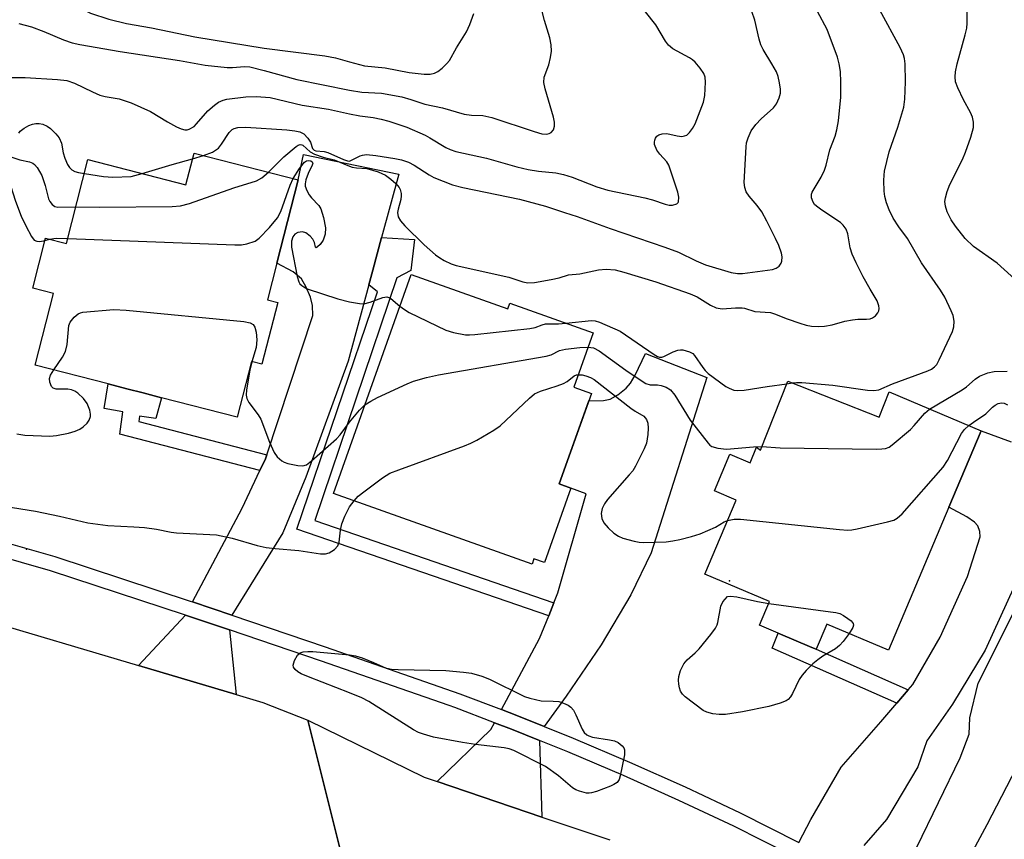
# Model space of a CAD drawing. Units: inches. Extents: x 1309762 to 1315762, y 513448 to 517449.
# Drawn here: x 1310928 to 1311143, y 514479 to 514658 of the extents above; entities that cross this region are included whole.
import ezdxf

# ---------------------------------------------------------------- set-up
doc = ezdxf.new("R2010")
doc.units = ezdxf.units.IN
doc.header["$MEASUREMENT"] = 0
for name, color, linetype in [('BLDG-Footprint', 5, 'Continuous'), ('ELEV-Spot Elevation', 7, 'Continuous'), ('TRANS-Driveway', 251, 'Continuous'), ('TRANS-Non Street Sidewalk', 7, 'Continuous'), ('TRANS-Road', 130, 'Continuous'), ('TRANS-Street Sidewalk', 7, 'Continuous'), ('Undefined', 1, 'Continuous')]:
    doc.layers.add(name, color=color, linetype=linetype)

msp = doc.modelspace()

# ---------------------------------------------------------------- linework, layer by layer
at = {"layer": 'BLDG-Footprint'}
for points, elevation in [([(1310988.79, 514623.24), (1310984.1, 514605.04), (1310982.04, 514597.02), (1310984.29, 514596.44), (1310980.81, 514582.94), (1310978.56, 514583.52), (1310975.43, 514571.37), (1310958.88, 514575.63), (1310954.88, 514576.66), (1310951.3, 514577.58), (1310947.24, 514578.63), (1310931.26, 514582.74), (1310935.3, 514598.43), (1310930.75, 514599.6), (1310933.55, 514610.47), (1310938.09, 514609.3), (1310942.82, 514627.66), (1310964.2, 514622.15), (1310966, 514629.11)], 442.8), ([(1311013.45, 514602.56), (1311034.59, 514595.05), (1311035.02, 514596.27), (1311053.21, 514589.8), (1311048.99, 514577.93), (1311052.85, 514576.56), (1311045.82, 514556.78), (1311048.36, 514555.88), (1311042.58, 514539.62), (1311040.28, 514540.44), (1311039.87, 514539.28), (1310996.45, 514554.71)], 445.95), ([(1311095.75, 514579.24), (1311115.72, 514571.35), (1311117.91, 514576.88), (1311138.04, 514568.37), (1311130.99, 514551.7), (1311117.79, 514520.44), (1311104.3, 514526.14), (1311101.98, 514520.64), (1311101.03, 514521.05), (1311093.69, 514524.15), (1311089.59, 514525.88), (1311091.79, 514531.1), (1311077.65, 514537.08), (1311084.48, 514553.25), (1311079.71, 514555.26), (1311083.1, 514563.29), (1311087.54, 514561.42), (1311088.96, 514564.79), (1311089.81, 514564.18)], 446.89)]:
    msp.add_lwpolyline(points, close=True, dxfattribs=dict(at, elevation=elevation))
at = {"layer": 'ELEV-Spot Elevation'}
for p in [(1310929.41, 514542.49, 447.06), (1311083.04, 514535.62, 448.04)]:
    msp.add_point(p, dxfattribs=at)
at = {"layer": 'TRANS-Driveway'}
for points in [[(1311006.99, 514610.63), (1311005.07, 514603.48), (1311004.21, 514600.29), (1310999.71, 514583.6), (1310990.45, 514558.23), (1310985.38, 514546.07), (1310974.24, 514528.11), (1310965.67, 514531.01), (1310976.49, 514551.47), (1310980.4, 514559.73), (1310981.61, 514562.3), (1310981.89, 514563.15), (1310991.95, 514593.62), (1310991.88, 514595.8), (1310991.42, 514597.61), (1310990.49, 514599.79), (1310989.47, 514601.6), (1310987.68, 514603.14), (1310984.1, 514605.04), (1310988.79, 514623.24), (1310989.95, 514628.8), (1311010.73, 514624.52)], [(1311042.52, 514503.78), (1311036.53, 514506.19), (1311033.19, 514507.46), (1311041.53, 514522.97), (1311043.52, 514527.99), (1311044.64, 514530.79), (1311045.52, 514533.01), (1311051.71, 514554.6), (1311048.36, 514555.88), (1311045.82, 514556.78), (1311052.26, 514574.92), (1311055.5, 514575.02), (1311056.97, 514575.31), (1311058.6, 514576.25), (1311060.47, 514577.71), (1311061.4, 514578.83), (1311062.44, 514580.52), (1311064.69, 514585.3), (1311078.08, 514580.04), (1311065.88, 514541.73), (1311061.48, 514532.53), (1311054.96, 514521.64), (1311047.34, 514510.38)], [(1310973.73, 514524.87), (1310975.23, 514510.73), (1310953.89, 514517.07), (1310964.14, 514528.12)], [(1311041.51, 514500.71), (1311042.04, 514483.97), (1311019.11, 514491.72), (1311030.85, 514503.12), (1311031.65, 514504.6), (1311035.35, 514503.19)]]:
    msp.add_lwpolyline(points, close=True, dxfattribs=at)
for points in [[(1311098.15, 514478.42), (1311100.83, 514483.43), (1311107.45, 514494.85), (1311116.08, 514504.82), (1311119.59, 514508.88), (1311122.09, 514511.78), (1311123.1, 514512.95), (1311129.03, 514523.28), (1311135.03, 514536.55), (1311137.79, 514545.21), (1311137.7, 514546.35), (1311137.33, 514547.6), (1311136.58, 514548.46), (1311134.87, 514549.62), (1311130.99, 514551.7), (1311138.04, 514568.37), (1311144.56, 514566.02)], [(1311158.38, 514563.07), (1311138.91, 514520.44), (1311131.77, 514508.68), (1311126.17, 514500.61), (1311124.21, 514494.92), (1311117.37, 514483.45), (1311112.4, 514477.78)], [(1311119.21, 514467.6), (1311133.45, 514496.95), (1311135.38, 514502.12), (1311135.52, 514505.65), (1311137.36, 514513.24), (1311160.96, 514560.2)], [(1311146.78, 514496.8), (1311139.3, 514482.29), (1311128.68, 514462.64)]]:
    msp.add_lwpolyline(points, dxfattribs=at)
at = {"layer": 'TRANS-Non Street Sidewalk'}
for points in [[(1311044.64, 514530.79), (1311043.52, 514527.99), (1310988.49, 514546.93), (1311006.1, 514598.74), (1311004.21, 514600.29), (1311005.07, 514603.48), (1311006.99, 514610.63), (1311014.16, 514610.19), (1311013.39, 514603.42), (1311010.35, 514601.82), (1310992.38, 514548.78)], [(1310981.89, 514563.15), (1310981.61, 514562.3), (1310980.4, 514559.73), (1310949.78, 514567.68), (1310950.41, 514572.55), (1310946.36, 514573.25), (1310947.24, 514578.63), (1310951.3, 514577.58), (1310954.88, 514576.66), (1310958.88, 514575.63), (1310957.66, 514571.12), (1310954.08, 514571.58), (1310953.93, 514570.41)], [(1311122.09, 514511.78), (1311119.59, 514508.88), (1311092.38, 514520.86), (1311093.69, 514524.15), (1311101.03, 514521.05), (1311101.98, 514520.64)]]:
    msp.add_lwpolyline(points, close=True, dxfattribs=at)
at = {"layer": 'TRANS-Road'}
for points in [[(1310926.18, 514476.96), (1310925.97, 514479.64), (1310925.55, 514482.28), (1310924.92, 514484.89), (1310924.09, 514487.44), (1310923.27, 514489.42), (1310923.06, 514489.92), (1310921.84, 514492.3), (1310920.43, 514494.59), (1310918.85, 514496.75), (1310918.52, 514497.13), (1310917.1, 514498.79), (1310916.08, 514499.8), (1310911.95, 514502.19), (1310912.19, 514503.13), (1310915.23, 514514.96), (1310918.48, 514527.58), (1310953.89, 514517.07), (1310975.23, 514510.73), (1310981.03, 514509.01), (1310990.89, 514505.17), (1310997.96, 514476.9)], [(1310997.96, 514476.9), (1310990.89, 514505.17), (1311016.27, 514492.68), (1311019.11, 514491.72), (1311042.04, 514483.97), (1311056.84, 514478.97)]]:
    msp.add_lwpolyline(points, dxfattribs=at)
at = {"layer": 'TRANS-Street Sidewalk'}
for points in [[(1310922.73, 514544.54), (1310935.56, 514540.89), (1310965.16, 514531.18), (1310965.67, 514531.01), (1310974.24, 514528.11), (1310994.66, 514521.19), (1311024.07, 514510.93), (1311033.19, 514507.46), (1311036.53, 514506.19), (1311042.52, 514503.78), (1311048.89, 514501.22), (1311061.15, 514496), (1311073.31, 514490.55), (1311085.36, 514484.86), (1311098.15, 514478.42)], [(1311096.63, 514475.58), (1311083.95, 514481.95), (1311071.96, 514487.61), (1311059.86, 514493.04), (1311047.66, 514498.24), (1311041.51, 514500.71), (1311035.35, 514503.19), (1311031.65, 514504.6), (1311022.96, 514507.9), (1311021.73, 514508.33), (1310993.61, 514518.14), (1310973.73, 514524.87), (1310964.14, 514528.12), (1310934.61, 514537.8), (1310921.88, 514541.42)]]:
    msp.add_lwpolyline(points, dxfattribs=at)
at = {"layer": 'Undefined'}
for p, q in [((1310965.67, 514627.86, 438), (1310968.07, 514628.58, 438)), ((1310933.43, 514610, 442), (1310934.38, 514610.26, 442)), ((1311095.54, 514578.69, 442), (1311096.7, 514578.86, 442)), ((1311000, 514551.75, 446), (1311000.99, 514553.1, 446))]:
    msp.add_line(p, q, dxfattribs=at)
for points, elevation in [([(1310925.76, 514670.65), (1310928.68, 514670.97), (1310929.43, 514670.92), (1310929.98, 514670.78), (1310931.02, 514670.31), (1310933.73, 514668.62), (1310938.69, 514666.04), (1310939.9, 514665.26), (1310940.46, 514664.62), (1310940.79, 514663.89), (1310941.24, 514661.48), (1310941.59, 514660.87), (1310942.08, 514660.36), (1310943.37, 514659.71), (1310947.34, 514658.37), (1310951.21, 514657.42), (1310956.69, 514656.46), (1310966.15, 514654.5), (1310981.35, 514652.06), (1310994.57, 514650.34), (1310996.92, 514649.88), (1311000, 514649.01)], 432), ([(1311000, 514642.87), (1311002.69, 514642.41), (1311006.99, 514642.16), (1311011.38, 514641.39), (1311013.36, 514640.83), (1311016.46, 514639.77), (1311020.33, 514639), (1311025.04, 514637.62), (1311026.62, 514637.4), (1311029.08, 514637.32), (1311031.06, 514636.89), (1311040.32, 514633.82), (1311042.04, 514633.32), (1311043.12, 514633.25), (1311043.63, 514633.37), (1311044.07, 514633.59), (1311044.53, 514634.18), (1311044.75, 514634.97), (1311044.78, 514635.82), (1311044.56, 514636.95), (1311042.71, 514643.14), (1311042.43, 514644.55), (1311042.55, 514645.72), (1311043.52, 514648.39), (1311043.92, 514650.01), (1311044.12, 514651.38), (1311044.07, 514652.72), (1311043.76, 514654.31), (1311042.61, 514658.04), (1311041.51, 514662.4)], 434), ([(1311000, 514627.3), (1311002.27, 514628.49), (1311002.83, 514628.67), (1311003.67, 514628.78), (1311005.73, 514628.6), (1311009.88, 514627.94), (1311011.31, 514627.63), (1311012.86, 514627.09), (1311014.09, 514626.49), (1311017.4, 514624.32), (1311018.4, 514623.75), (1311022.51, 514622.15), (1311024.72, 514621.57), (1311037.11, 514619.01), (1311042.81, 514617.52), (1311046.94, 514616.1), (1311049.76, 514615.23), (1311056.92, 514612.6), (1311068.9, 514608.55), (1311071.86, 514607.41), (1311075.76, 514605.52), (1311077.78, 514604.66), (1311083.36, 514603), (1311084.78, 514602.78), (1311085.88, 514602.77), (1311092.44, 514603.67), (1311093.21, 514603.94), (1311093.86, 514604.41), (1311094.33, 514605.01), (1311094.48, 514605.45), (1311094.52, 514606.44), (1311094.36, 514607.24), (1311093.78, 514608.87), (1311093.08, 514610.45), (1311091.21, 514614.19), (1311090.1, 514616.24), (1311089.1, 514617.67), (1311087.34, 514619.68), (1311086.69, 514620.6), (1311086.34, 514621.54), (1311086.24, 514622.66), (1311086.63, 514630.48), (1311086.76, 514631.35), (1311087.08, 514632.44), (1311087.79, 514633.98), (1311088.8, 514635.34), (1311089.97, 514636.59), (1311092.64, 514638.95), (1311093.32, 514639.86), (1311093.91, 514641.14), (1311094.19, 514642.21), (1311094.19, 514643.04), (1311093.98, 514644.44), (1311093.68, 514645.83), (1311093.28, 514646.88), (1311092.31, 514648.61), (1311090.36, 514651.74), (1311089.87, 514652.73), (1311089.48, 514653.99), (1311088.57, 514658.11), (1311087.91, 514660.03)], 438), ([(1311000, 514626.23), (1311000.57, 514626.03), (1311001.49, 514625.86), (1311003.73, 514625.74), (1311006.23, 514624.98), (1311007.82, 514624.25), (1311008.99, 514623.39), (1311010.1, 514622.44), (1311010.83, 514621.59), (1311011.05, 514621.1), (1311011.23, 514620.29), (1311011.25, 514619.74), (1311011.16, 514618.92), (1311010.58, 514616.84), (1311010.48, 514616.13), (1311010.61, 514615.19), (1311011.09, 514614.27), (1311012.06, 514613.2), (1311016.26, 514609.07), (1311018.78, 514606.84), (1311019.68, 514606.19), (1311020.67, 514605.64), (1311022.21, 514604.92), (1311023.3, 514604.54), (1311034.81, 514601.98), (1311037.83, 514600.95), (1311038.97, 514600.74), (1311040.37, 514600.84), (1311044.06, 514601.46), (1311045.78, 514601.82), (1311047.82, 514602.46), (1311050.32, 514602.69), (1311054.4, 514603.58), (1311056.1, 514603.7), (1311058.05, 514603.56), (1311059.92, 514603.09), (1311066.89, 514600.92), (1311074.44, 514598.31), (1311075.92, 514597.64), (1311078.85, 514595.84), (1311080.11, 514595.26), (1311081.41, 514595.06), (1311084.31, 514595.3), (1311085.76, 514595.3), (1311086.31, 514595.21), (1311088.59, 514594.5), (1311092, 514594.22), (1311092.84, 514593.97), (1311095.6, 514592.87), (1311098.36, 514591.91), (1311099.76, 514591.47), (1311100.91, 514591.25), (1311102.4, 514591.17), (1311103.81, 514591.25), (1311105.43, 514591.53), (1311108.2, 514592.33), (1311109.9, 514592.68), (1311111.05, 514592.81), (1311112.99, 514592.76), (1311113.8, 514592.86), (1311114.29, 514593.05), (1311114.94, 514593.54), (1311115.46, 514594.15), (1311115.68, 514594.62), (1311115.72, 514595.14), (1311115.64, 514595.69), (1311115.26, 514596.77), (1311113.74, 514599.34), (1311112.26, 514602.07), (1311110.69, 514605.13), (1311109.85, 514607.01), (1311109.43, 514608.39), (1311108.9, 514611.44), (1311108.54, 514612.44), (1311107.89, 514613.33), (1311107.27, 514613.89), (1311103.18, 514616.6), (1311102.01, 514617.48), (1311101.62, 514617.89), (1311101.33, 514618.35), (1311100.96, 514619.34), (1311100.92, 514620.08), (1311101.06, 514620.52), (1311103.03, 514623.84), (1311103.79, 514625.35), (1311104.13, 514626.45), (1311104.94, 514629.83), (1311106.09, 514632.77), (1311106.51, 514634.17), (1311106.81, 514636.15), (1311107.33, 514641.34), (1311107.36, 514644.56), (1311107.27, 514646.89), (1311106.98, 514648.62), (1311106.61, 514650.03), (1311104.37, 514656.12), (1311102.26, 514660.02)], 440), ([(1311000, 514637.69), (1311002.21, 514637.25), (1311005.13, 514636.86), (1311006.87, 514636.53), (1311008.56, 514636.04), (1311012.47, 514634.73), (1311016.52, 514632.98), (1311017.55, 514632.42), (1311021, 514630.31), (1311021.95, 514629.86), (1311023.19, 514629.43), (1311029.92, 514627.98), (1311036.51, 514626.12), (1311039.02, 514625.54), (1311041.25, 514625.13), (1311045.04, 514624.75), (1311046.77, 514624.44), (1311048.67, 514623.86), (1311054.04, 514621.74), (1311056.46, 514620.96), (1311064.53, 514619.33), (1311066.2, 514618.89), (1311068.97, 514617.9), (1311069.81, 514617.72), (1311070.6, 514617.71), (1311071.48, 514618), (1311071.78, 514618.28), (1311071.87, 514618.47), (1311071.93, 514619.43), (1311071.71, 514620.53), (1311069.78, 514626.47), (1311069.36, 514627.19), (1311067.77, 514628.83), (1311067.13, 514629.74), (1311066.65, 514630.98), (1311066.62, 514631.48), (1311066.71, 514631.95), (1311066.88, 514632.38), (1311067.15, 514632.76), (1311067.55, 514633.05), (1311068.29, 514633.32), (1311069.31, 514633.37), (1311071.56, 514632.87), (1311072.64, 514632.75), (1311073.16, 514632.83), (1311073.67, 514633.04), (1311074.29, 514633.56), (1311074.94, 514634.48), (1311075.5, 514635.51), (1311077.36, 514640.22), (1311077.64, 514641.65), (1311077.78, 514644.58), (1311077.7, 514645.71), (1311077.42, 514646.47), (1311076.64, 514647.63), (1311075.55, 514648.94), (1311074.95, 514649.47), (1311074.3, 514649.9), (1311070.67, 514651.89), (1311069.67, 514652.7), (1311069.02, 514653.59), (1311066.9, 514657.12), (1311064.7, 514659.96)], 436), ([(1311096.7, 514578.86), (1311097.64, 514578.96), (1311098.82, 514578.94), (1311105.64, 514578.34), (1311113.19, 514577.25), (1311114.6, 514577.21), (1311115.68, 514577.36), (1311118.67, 514578.66), (1311126.35, 514581.53), (1311127.14, 514581.89), (1311127.83, 514582.36), (1311128.31, 514582.92), (1311128.88, 514583.89), (1311131.73, 514590.07), (1311132.08, 514591.12), (1311132.15, 514592.38), (1311131.91, 514593.58), (1311131.49, 514594.64), (1311130.05, 514597.61), (1311129.14, 514599.14), (1311124.97, 514605.14), (1311121.92, 514610.42), (1311120.04, 514613), (1311118.8, 514614.88), (1311117.95, 514616.66), (1311117.35, 514618.25), (1311116.96, 514619.6), (1311116.83, 514620.75), (1311116.76, 514623.08), (1311116.79, 514624.25), (1311116.9, 514625.11), (1311117.95, 514629.39), (1311119.84, 514634.78), (1311121.11, 514639.16), (1311121.34, 514640.89), (1311121.46, 514644.7), (1311121.4, 514648.63), (1311121.28, 514649.75), (1311121.07, 514650.56), (1311120.32, 514652.14), (1311115.89, 514660.3)], 442), ([(1311146.09, 514600.91), (1311141.5, 514605.06), (1311136.32, 514608.71), (1311134.55, 514610.46), (1311132.39, 514613.11), (1311131.45, 514614.51), (1311130.61, 514616.25), (1311130.23, 514617.51), (1311130.12, 514618.53), (1311130.22, 514619.35), (1311130.57, 514620.71), (1311131.19, 514622.24), (1311133.91, 514627.7), (1311134.63, 514629.29), (1311135.77, 514632.54), (1311136.33, 514634.72), (1311136.36, 514635.85), (1311136.15, 514636.94), (1311135.67, 514637.96), (1311134.15, 514640.7), (1311132.94, 514643.32), (1311132.44, 514644.65), (1311132.31, 514645.75), (1311132.44, 514646.87), (1311132.79, 514648.57), (1311134.54, 514654.93), (1311134.88, 514656.38), (1311134.97, 514657.51), (1311134.95, 514660.89)], 444), ([(1311000, 514649.01), (1311003.23, 514648.14), (1311007.78, 514647.76), (1311013.02, 514646.73), (1311016.3, 514646.36), (1311017.62, 514646.34), (1311018.57, 514646.54), (1311019.29, 514646.92), (1311020.2, 514647.63), (1311021.27, 514648.64), (1311021.81, 514649.31), (1311023.37, 514652.11), (1311025.53, 514655.61), (1311026.28, 514657.18), (1311027.17, 514659.62)], 432), ([(1310927.69, 514657.42), (1310930.48, 514656.69), (1310933.2, 514655.64), (1310937.44, 514653.82), (1310939.34, 514653.22), (1310941.01, 514652.81), (1310949.83, 514651.29), (1310962.84, 514649.31), (1310968.41, 514648.34), (1310973.25, 514647.81), (1310974.41, 514647.82), (1310977.05, 514648.02), (1310978.22, 514647.91), (1310981.35, 514647.14), (1310988.43, 514645.15), (1311000, 514642.87)], 434), ([(1310924.97, 514645.62), (1310929.08, 514645.63), (1310936.16, 514645.18), (1310938.22, 514644.94), (1310939.86, 514644.4), (1310943.77, 514642.47), (1310945.41, 514641.78), (1310946.54, 514641.49), (1310949.63, 514640.93), (1310952.26, 514640.07), (1310956.48, 514638.18), (1310960.19, 514635.91), (1310962.15, 514634.8), (1310963.17, 514634.38), (1310963.95, 514634.21), (1310964.46, 514634.21), (1310964.92, 514634.32), (1310966, 514634.93), (1310966.56, 514635.47), (1310969.01, 514638.3), (1310970.45, 514639.6), (1310971.35, 514640.22), (1310972.37, 514640.66), (1310973.19, 514640.88), (1310977.28, 514641.41), (1310979.56, 514641.46), (1310982.65, 514641.22), (1310989.62, 514639.57), (1310995.36, 514638.68), (1311000, 514637.69)], 436), ([(1310903.96, 514635.99), (1310907.45, 514635.12), (1310913.06, 514633.94), (1310917.15, 514632.65), (1310919.25, 514631.83), (1310924.56, 514629.02), (1310926.21, 514628.23), (1310927.89, 514627.63), (1310930.07, 514627.16), (1310930.73, 514626.88), (1310931.12, 514626.62), (1310931.69, 514625.98), (1310932.72, 514624.18), (1310933.49, 514622.01), (1310934.16, 514619.11), (1310934.46, 514618.48), (1310934.96, 514617.87), (1310935.55, 514617.44), (1310936.24, 514617.25), (1310940.17, 514617.36)], 440), ([(1310927.67, 514633.42), (1310928, 514633.85), (1310928.9, 514634.55), (1310929.92, 514635.13), (1310930.72, 514635.45), (1310931.44, 514635.57), (1310932.18, 514635.56), (1310932.94, 514635.38), (1310933.91, 514634.96), (1310934.59, 514634.49), (1310935.82, 514633.32), (1310936.51, 514632.44), (1310937, 514631.23), (1310937.42, 514629.12), (1310937.75, 514628), (1310938.32, 514626.63), (1310938.78, 514625.91), (1310939.32, 514625.43), (1310939.95, 514625.08), (1310940.77, 514624.83), (1310942.03, 514624.6)], 438), ([(1310968.07, 514628.58), (1310970.01, 514629.3), (1310970.7, 514629.71), (1310971.32, 514630.2), (1310972.01, 514631.03), (1310973.65, 514633.61), (1310974.32, 514634.26), (1310974.74, 514634.46), (1310975.55, 514634.67), (1310977.28, 514634.77), (1310986.28, 514634.15), (1310988.03, 514633.96), (1310989.11, 514633.72), (1310989.96, 514633.31), (1310990.9, 514632.37), (1310991.47, 514631.47), (1310991.88, 514630.11), (1310992.23, 514629.72), (1310992.64, 514629.58), (1310994.44, 514629.44), (1310995.25, 514629.25), (1310998.65, 514627.72), (1310999.57, 514627.37), (1311000, 514627.3)], 438), ([(1310903.12, 514631.44), (1310906.73, 514630.75), (1310918.24, 514628.93), (1310919.28, 514628.63), (1310920.06, 514628.31), (1310922.07, 514627.17), (1310923.16, 514626.3), (1310923.95, 514625.53), (1310924.68, 514624.57), (1310925.23, 514623.59), (1310925.91, 514622.03), (1310926.96, 514618.57), (1310928.23, 514615.34), (1310929.21, 514613.2), (1310930.49, 514610.84), (1310931.09, 514610.09), (1310931.61, 514609.82), (1310932.32, 514609.79), (1310933.43, 514610)], 442), ([(1310982.3, 514624.91), (1310985.61, 514628.31), (1310988.3, 514630.55), (1310988.74, 514630.83), (1310989.21, 514630.97), (1310989.53, 514630.93), (1310989.8, 514630.79), (1310991.38, 514629.39), (1310992.35, 514628.83), (1310994.2, 514628.18), (1310996.61, 514627.6), (1311000, 514626.23)], 440), ([(1310954.67, 514624.6), (1310961.21, 514626.59), (1310965.67, 514627.86)], 438), ([(1310987.68, 514623.53), (1310989.05, 514625.72), (1310990.13, 514627.09), (1310990.55, 514627.38), (1310990.96, 514627.48), (1310991.55, 514627.38), (1310991.83, 514627.19), (1310991.94, 514626.88), (1310991.84, 514626.46), (1310990.97, 514624.65), (1310990.44, 514623.25), (1310990.26, 514622.41), (1310990.28, 514621.88), (1310990.62, 514620.89), (1310991.15, 514619.95), (1310991.68, 514619.29), (1310993.26, 514617.63), (1310993.72, 514616.92), (1310994.32, 514615.01), (1310994.76, 514612.73), (1310994.65, 514611.35), (1310994.21, 514610.04), (1310993.54, 514609.12), (1310993.01, 514608.59), (1310992.71, 514608.41), (1310992.52, 514608.5), (1310992.31, 514609.58), (1310991.97, 514610.31), (1310991.39, 514610.95), (1310990.45, 514611.63), (1310989.69, 514611.87), (1310988.69, 514611.74), (1310988.04, 514611.39), (1310987.62, 514610.8), (1310987.29, 514609.83), (1310987.28, 514608.55), (1310988.55, 514602.11), (1310988.89, 514600.96), (1310989.15, 514600.52), (1310989.52, 514600.14), (1310989.97, 514599.83), (1310990.73, 514599.45), (1310997.4, 514597.23), (1311000, 514596.59)], 442), ([(1310938.38, 514610.4), (1310974.9, 514609.02), (1310976.39, 514609.03), (1310977.5, 514609.23), (1310979.33, 514609.87), (1310980.26, 514610.49), (1310982.48, 514612.8), (1310984.27, 514614.97), (1310984.98, 514616.3), (1310987.04, 514622.1), (1310987.68, 514623.53)], 442), ([(1310940.17, 514617.36), (1310945.38, 514617.29), (1310961.23, 514617.43), (1310963.01, 514617.55), (1310965, 514618.11), (1310974.69, 514621.48), (1310979.63, 514623), (1310980.82, 514623.66), (1310982.3, 514624.91)], 440), ([(1310942.03, 514624.6), (1310946.22, 514624), (1310948.22, 514623.84), (1310952.24, 514624), (1310953.09, 514624.16), (1310954.67, 514624.6)], 438), ([(1310934.38, 514610.26), (1310935.9, 514610.47), (1310938.38, 514610.4)], 442), ([(1311000, 514596.59), (1311002.14, 514596.21), (1311003.1, 514596.18), (1311004.47, 514596.53), (1311007.25, 514597.54), (1311008.16, 514597.65), (1311008.6, 514597.54), (1311009.02, 514597.31), (1311011, 514595.65)], 442), ([(1311011, 514595.65), (1311012.02, 514594.88), (1311013.03, 514594.27), (1311021, 514590.38), (1311022.69, 514589.85), (1311025.3, 514589.37), (1311026.18, 514589.35), (1311027.36, 514589.44), (1311039.41, 514590.78), (1311040.56, 514590.99), (1311042.09, 514591.56), (1311042.83, 514591.74), (1311045.66, 514591.78), (1311047.28, 514591.91)], 442), ([(1310935.33, 514581.69), (1310937.28, 514584.52), (1310937.94, 514585.76), (1310938.27, 514587.28), (1310938.65, 514591.38), (1310938.94, 514592.16), (1310939.81, 514593.25), (1310940.66, 514593.96), (1310941.16, 514594.19), (1310941.71, 514594.32), (1310948.47, 514594.88), (1310951.13, 514594.75), (1310976.89, 514592.26), (1310978.29, 514592), (1310978.91, 514591.62), (1310979.26, 514591.04), (1310979.55, 514589.92), (1310979.69, 514588.26), (1310979.59, 514586.63), (1310978.63, 514583.5)], 444), ([(1311047.28, 514591.91), (1311052.83, 514592.48), (1311053.67, 514592.43), (1311054.64, 514592.15), (1311059.12, 514590.18), (1311066.59, 514585.05), (1311067.27, 514584.65), (1311067.72, 514584.48), (1311068.22, 514584.48), (1311068.64, 514584.62), (1311070.68, 514585.64), (1311071.75, 514586.05), (1311072.3, 514586.11), (1311072.86, 514586.06), (1311074.25, 514585.67), (1311074.99, 514585.27), (1311075.38, 514584.88), (1311077.16, 514582.23), (1311077.73, 514581.54), (1311078.37, 514580.92), (1311082.21, 514578.1), (1311082.97, 514577.68), (1311083.97, 514577.31), (1311084.78, 514577.18), (1311086.21, 514577.25), (1311091.25, 514578.11), (1311095.54, 514578.69)], 442), ([(1311003.32, 514574.06), (1311004.6, 514574.88), (1311006.11, 514575.71), (1311012.55, 514578.67), (1311013.93, 514579.21), (1311016.79, 514580.06), (1311019.42, 514580.6), (1311042.92, 514584.69), (1311044.06, 514585.01), (1311045.9, 514585.91), (1311047.15, 514586.24), (1311050.31, 514586.6), (1311052.11, 514586.71)], 444), ([(1311052.11, 514586.71), (1311053.32, 514586.52), (1311054.56, 514585.89), (1311060.34, 514581.68), (1311063.5, 514579.5), (1311064.74, 514578.74), (1311065.7, 514578.41), (1311067.29, 514578.45), (1311068.11, 514578.3), (1311069.18, 514577.9), (1311070.14, 514577.32), (1311071.04, 514576.21), (1311074.45, 514570.7), (1311078.37, 514565.7), (1311078.75, 514565.29), (1311079.18, 514564.99), (1311080.45, 514564.6), (1311082.39, 514564.4), (1311088.28, 514564.88), (1311090.1, 514564.93)], 444), ([(1310978.63, 514583.5), (1310978.17, 514581.66), (1310977.44, 514577.34), (1310977.39, 514576.22), (1310977.51, 514575.44), (1310977.95, 514574.55), (1310980, 514571.92), (1310980.59, 514570.97), (1310982.46, 514565.89), (1310983.5, 514563.62), (1310984.17, 514562.74), (1310985.2, 514561.82), (1310985.68, 514561.55), (1310986.48, 514561.27), (1310988.71, 514560.78), (1310989.79, 514560.72), (1310990.54, 514560.98), (1310991.7, 514561.85), (1310997.16, 514566.62), (1310997.91, 514567.5), (1311000, 514570.28)], 444), ([(1310927.28, 514567.71), (1310928.99, 514567.46), (1310934.48, 514567.23), (1310935.95, 514567.38), (1310938.59, 514567.88), (1310939.99, 514568.31), (1310941.06, 514568.77), (1310941.79, 514569.23), (1310942.61, 514570.05), (1310943.11, 514570.73), (1310943.37, 514571.49), (1310943.37, 514572.04), (1310943.23, 514572.88), (1310942.62, 514574.38), (1310941.84, 514575.47), (1310940.59, 514576.6), (1310939.92, 514577.07), (1310939.19, 514577.37), (1310938.4, 514577.46), (1310935.9, 514577.51), (1310935.2, 514577.74), (1310934.87, 514578.08), (1310934.46, 514579.03), (1310934.4, 514579.81), (1310934.63, 514580.53), (1310935.33, 514581.69)], 444), ([(1311000.99, 514553.1), (1311001.9, 514554.08), (1311003.12, 514555.07), (1311007.18, 514558.12), (1311008.8, 514559.12), (1311010.74, 514559.89), (1311025.1, 514565.14), (1311026.49, 514565.68), (1311027.78, 514566.34), (1311031.5, 514568.53), (1311032.92, 514569.5), (1311039.28, 514575.55), (1311040.39, 514576.47), (1311041.69, 514577.09), (1311045.36, 514578.21), (1311046.74, 514578.7), (1311047.54, 514579.15), (1311049.06, 514580.42), (1311049.55, 514580.6), (1311049.96, 514580.66)], 446), ([(1311049.96, 514580.66), (1311050.81, 514580.61), (1311051.62, 514580.42), (1311052.68, 514580.03), (1311053.46, 514579.58), (1311061.44, 514573.33), (1311062.38, 514572.69), (1311064.27, 514571.6), (1311064.86, 514570.9), (1311065.18, 514570.04), (1311065.24, 514568.96), (1311065.17, 514567.56), (1311064.87, 514565.72), (1311064.38, 514564.42), (1311062.51, 514560.67), (1311061.88, 514559.66), (1311061.13, 514558.74), (1311056.36, 514553.4), (1311055.71, 514552.44), (1311055.23, 514551.41), (1311054.96, 514550.35), (1311055.1, 514549.26), (1311055.57, 514548.26), (1311056.5, 514547.21), (1311057.75, 514546.05), (1311058.76, 514545.34), (1311059.72, 514544.94), (1311062.18, 514544.25), (1311063.29, 514544.02), (1311064.15, 514543.95), (1311069.17, 514544.16), (1311070.61, 514544.32), (1311072.17, 514544.65), (1311074.74, 514545.31), (1311076.59, 514545.88), (1311079.98, 514547.3), (1311081.89, 514548.47), (1311082.61, 514548.81)], 446), ([(1311126.74, 514573.14), (1311133.89, 514577.36), (1311134.8, 514578.03), (1311136.72, 514579.71), (1311137.68, 514580.36), (1311139.47, 514581.05), (1311140.84, 514581.32), (1311143.74, 514581.46)], 444), ([(1311000, 514570.28), (1311002.18, 514572.94), (1311003.32, 514574.06)], 444), ([(1311135.32, 514569.52), (1311136.34, 514570.29), (1311139.07, 514572.08), (1311140.51, 514573.55), (1311141.1, 514574.01), (1311141.76, 514574.36), (1311142.46, 514574.52), (1311143.02, 514574.43), (1311143.78, 514574.09)], 446), ([(1311090.1, 514564.93), (1311094.1, 514564.7), (1311115.09, 514564.41), (1311116.28, 514564.42), (1311117.13, 514564.53), (1311117.89, 514564.84), (1311118.59, 514565.33), (1311122.56, 514568.71), (1311123.39, 514569.53), (1311125.7, 514572.27), (1311126.74, 514573.14)], 444), ([(1311082.61, 514548.81), (1311084.01, 514549.08), (1311085.43, 514549.06), (1311107.08, 514546.8), (1311108.85, 514546.69), (1311109.73, 514546.76), (1311110.89, 514546.98), (1311117.55, 514548.47), (1311118.95, 514548.87), (1311119.7, 514549.27), (1311120.74, 514550.26), (1311129.71, 514560.44), (1311130.64, 514561.91), (1311133.7, 514567.82), (1311134.39, 514568.69), (1311135.32, 514569.52)], 446), ([(1310924.51, 514551.94), (1310931.36, 514550.81), (1310936.59, 514549.74), (1310942.78, 514548.31), (1310947.17, 514547.67), (1310952.84, 514547.44), (1310955.17, 514547.23), (1310957.78, 514546.88), (1310961, 514546.23), (1310962.16, 514546.07), (1310970.88, 514545.68), (1310974.31, 514544.95), (1310979.76, 514543.35), (1310981.75, 514542.92), (1310983.72, 514542.64), (1310988.88, 514542.22), (1310993.67, 514541.52), (1310994.75, 514541.52), (1310995.52, 514541.75), (1310996.7, 514542.47), (1310997.43, 514543.25), (1310997.69, 514544.02), (1310997.97, 514546.66), (1310998.29, 514548.04), (1310998.94, 514549.73), (1311000, 514551.75)], 446), ([(1311109.15, 514524.09), (1311107.85, 514522.32), (1311107.07, 514521.44), (1311106.16, 514520.76), (1311103.44, 514519.12), (1311102.34, 514518.37), (1311101.25, 514517.44), (1311099.8, 514516.01), (1311098.88, 514514.97), (1311098.24, 514514.06), (1311096.79, 514511), (1311096.37, 514510.28), (1311095.83, 514509.69), (1311095.39, 514509.38), (1311094.1, 514508.84), (1311091.59, 514508.17), (1311085.87, 514506.94), (1311082.16, 514506.42), (1311080.75, 514506.37), (1311079.37, 514506.57), (1311078.04, 514506.92), (1311077.29, 514507.29), (1311073.37, 514510.24), (1311072.76, 514510.81), (1311072.32, 514511.47), (1311072.09, 514512.23), (1311071.96, 514513.04), (1311071.89, 514513.86), (1311071.93, 514514.67), (1311072.33, 514515.98), (1311073.06, 514517.46), (1311073.75, 514518.34), (1311075.54, 514519.9), (1311076.36, 514520.72), (1311078.93, 514523.85), (1311079.95, 514525.23), (1311080.32, 514525.97), (1311080.49, 514526.53), (1311081.11, 514530.07), (1311081.59, 514531.03), (1311082.57, 514532.16), (1311083.21, 514532.27), (1311084.66, 514532.13), (1311089.12, 514531.08), (1311091.62, 514530.68)], 448), ([(1311091.62, 514530.68), (1311105.09, 514528.86), (1311106.27, 514528.67), (1311107.13, 514528.43), (1311107.92, 514528.04), (1311108.92, 514527.39), (1311109.59, 514526.86), (1311110.07, 514526.3), (1311110.14, 514525.89), (1311110, 514525.44), (1311109.15, 514524.09)], 448), ([(1311000, 514511.15), (1310991.03, 514514.62), (1310989.42, 514515.3), (1310988.69, 514515.72), (1310988.12, 514516.2), (1310987.74, 514516.76), (1310987.66, 514517.19), (1310987.94, 514518.16), (1310988.62, 514519.34), (1310989.16, 514519.87), (1310989.85, 514520.11), (1310990.9, 514520.19), (1310991.99, 514520.17), (1311000, 514519.41)], 448), ([(1311000, 514519.41), (1311001.28, 514519.2), (1311002.74, 514518.77), (1311005.24, 514517.79), (1311007.84, 514516.62), (1311009.16, 514516.29), (1311010.63, 514516.19), (1311021.04, 514515.97), (1311024.87, 514515.66), (1311026.63, 514515.4), (1311028.91, 514514.74), (1311030.57, 514514.14), (1311038.22, 514510.31), (1311039.36, 514509.94), (1311041.86, 514509.39)], 448), ([(1311041.86, 514509.39), (1311044.49, 514509.33), (1311045.69, 514509.21), (1311046.75, 514508.88), (1311047.73, 514508.41), (1311048.38, 514507.96), (1311048.91, 514507.35), (1311049.44, 514506.35), (1311050.85, 514503.18), (1311051.29, 514502.47), (1311051.81, 514501.94), (1311052.25, 514501.69), (1311053.05, 514501.44), (1311056.8, 514500.87), (1311057.92, 514500.6), (1311058.69, 514500.24), (1311059.57, 514499.54), (1311059.9, 514499.13), (1311060.08, 514498.66), (1311060.05, 514497.57), (1311059.16, 514492.95), (1311058.9, 514492.16), (1311058.46, 514491.53), (1311057.77, 514491.1), (1311056.99, 514490.75), (1311053.98, 514489.59), (1311052.88, 514489.25), (1311052.33, 514489.18), (1311051.8, 514489.2), (1311050.21, 514489.6), (1311049.45, 514489.91), (1311048.73, 514490.35), (1311045.62, 514493.01), (1311042.83, 514495), (1311035.89, 514498.54), (1311034.87, 514498.89), (1311033.8, 514499.12), (1311027.53, 514499.84), (1311024.65, 514500.29), (1311018.36, 514501.45), (1311016.13, 514502.06), (1311015.02, 514502.49), (1311013.98, 514503.04), (1311004.19, 514509.22), (1311002.64, 514510), (1311000, 514511.15)], 448)]:
    msp.add_lwpolyline(points, dxfattribs=dict(at, elevation=elevation))

doc.saveas('drawing.dxf')
